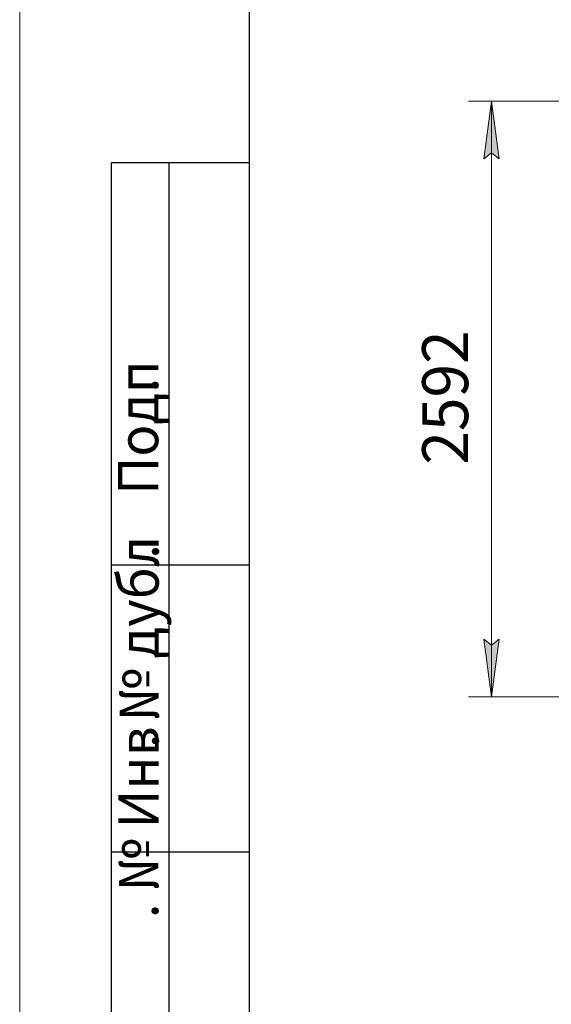
# Model space of a CAD drawing. Units: millimetres. Extents: x 0 to 30638, y -7 to 21000.
# Drawn here: x 0 to 2313, y 3838 to 8124 of the extents above; entities that cross this region are included whole.
import ezdxf

# ---------------------------------------------------------------- set-up
doc = ezdxf.new("R2010")
doc.units = ezdxf.units.MM
doc.linetypes.add('K5LT_BASIC', pattern=[0])
doc.linetypes.add('K5LT_THIN', pattern=[0])
doc.layers.add('DIM', color=6, linetype='Continuous', true_color=0xff00ff)
doc.layers.add('FOR', color=7, linetype='Continuous', true_color=0xffffff)
doc.styles.add('KTEXTSTYLE', font='GOST_A.TTF', dxfattribs={"width": 0.96, "height": 5})

msp = doc.modelspace()

# ---------------------------------------------------------------- hatches: boundary and pattern name
at = {"layer": 'DIM'}
for points in [[(2085.4, 7518.6), (2052.5, 7768.6), (2019.6, 7518.6), (2052.5, 7543.6)], [(2052.5, 5176.6), (2085.4, 5426.6), (2052.5, 5401.6), (2019.6, 5426.6)]]:
    msp.add_hatch(color=7, dxfattribs=at).paths.add_polyline_path(points)

# ---------------------------------------------------------------- linework, layer by layer
at = {"layer": 'DIM', "color": 7, "linetype": 'K5LT_THIN', "lineweight": 18}
for p, q in [((3402.1, 7768.6), (1952.5, 7768.6)), ((2019.6, 7518.6), (2052.5, 7768.6)), ((2052.5, 7768.6), (2085.4, 7518.6)), ((2052.5, 5176.6), (2052.5, 7768.6)), ((2052.5, 7543.6), (2019.6, 7518.6)), ((2085.4, 7518.6), (2052.5, 7543.6)), ((2052.5, 5176.6), (2019.6, 5426.6)), ((2019.6, 5426.6), (2052.5, 5401.6)), ((2052.5, 5401.6), (2085.4, 5426.6)), ((2085.4, 5426.6), (2052.5, 5176.6)), ((3402.1, 5176.6), (1952.5, 5176.6))]:
    msp.add_line(p, q, dxfattribs=at)
at = {"layer": 'FOR', "color": 7, "linetype": 'K5LT_THIN', "lineweight": 18}
msp.add_line((0, 0), (0, 21000), dxfattribs=at)
at = {"layer": 'FOR', "color": 150, "linetype": 'K5LT_BASIC', "lineweight": 30, "true_color": 0x0080ff}
for p, q in [((1000, 250), (1000, 20750)), ((400, 250), (400, 7500)), ((1000, 7500), (400, 7500)), ((650, 250), (650, 7500)), ((1000, 5750), (400, 5750)), ((1000, 4500), (400, 4500))]:
    msp.add_line(p, q, dxfattribs=at)

# ---------------------------------------------------------------- texts
at = {"layer": 'DIM', "color": 7, "style": 'KTEXTSTYLE', "oblique": 15, "width": 0.965}
msp.add_text('2592', height=200, rotation=90, dxfattribs=at).set_placement((1950.8, 6186.7))
at = {"layer": 'FOR', "color": 7, "style": 'KTEXTSTYLE', "oblique": 15, "width": 0.965}
for s, p in [('Подп', (602.7, 6055.6)), ('. ', (602.7, 6500.8)), ('дубл', (604.5, 5343.7)), ('.', (604.5, 5776.9)), ('. № ', (604.5, 4952.8)), ('Инв', (604.5, 4603.6)), ('. №', (602.7, 4212.7))]:
    msp.add_text(s, height=175, rotation=90, dxfattribs=at).set_placement(p)

doc.saveas('drawing.dxf')
